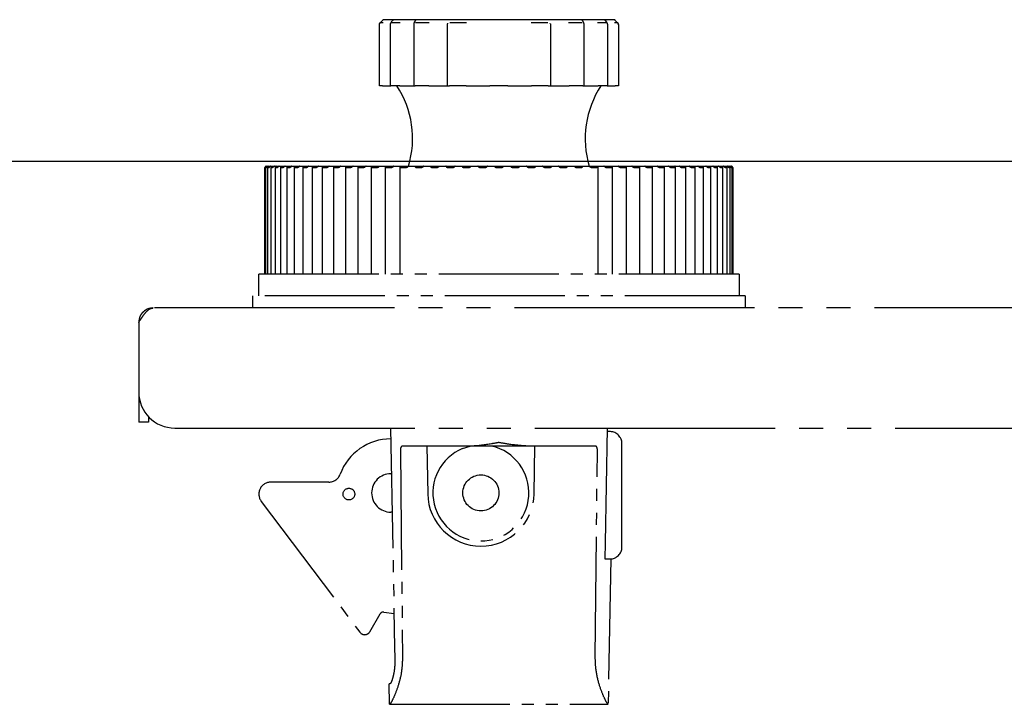
# Model space of a CAD drawing. Units: millimetres. Extents: x 0 to 21025, y 0 to 14850.
# Drawn here: x 9132 to 9214, y 13059 to 13116 of the extents above; entities that cross this region are included whole.
import ezdxf

# ---------------------------------------------------------------- set-up
doc = ezdxf.new("R2010")
doc.units = ezdxf.units.MM
doc.linetypes.add('YDIVIDE_1', pattern=[15, 10, -1, 1, -1, 1, -1])
doc.layers.add('YKK_13', color=4, linetype='Continuous', lineweight=30)
doc.layers.add('YKK_A1', color=4, linetype='Continuous', lineweight=30)

msp = doc.modelspace()

# ---------------------------------------------------------------- linework, layer by layer
at = {"layer": 'YKK_13', "linetype": 'YDIVIDE_1'}
for p, q in [((9161.598, 13110.3), (9161.598, 13115.391)), ((9161.914, 13115.531), (9161.658, 13115.531)), ((9161.714, 13115.596), (9161.852, 13115.741)), ((9161.852, 13115.741), (9161.847, 13115.737)), ((9162.298, 13115.8), (9161.993, 13115.8)), ((9162.725, 13115.8), (9162.298, 13115.8)), ((9162.512, 13110.3), (9162.512, 13115.4)), ((9162.563, 13115.552), (9162.599, 13115.601)), ((9163.333, 13115.531), (9162.594, 13115.531)), ((9162.668, 13115.702), (9162.667, 13115.7)), ((9162.67, 13115.705), (9162.668, 13115.702)), ((9162.84, 13115.8), (9162.725, 13115.8)), ((9163.72, 13115.8), (9162.84, 13115.8)), ((9164.265, 13115.8), (9163.72, 13115.8)), ((9164.586, 13115.8), (9164.265, 13115.8)), ((9164.48, 13110.3), (9164.48, 13115.42)), ((9164.542, 13115.644), (9164.54, 13115.622)), ((9164.54, 13115.622), (9164.541, 13115.6)), ((9164.738, 13115.8), (9164.586, 13115.8)), ((9165.743, 13115.531), (9164.611, 13115.531)), ((9166.085, 13115.8), (9164.738, 13115.8)), ((9166.683, 13115.8), (9166.085, 13115.8)), ((9167.116, 13115.8), (9166.683, 13115.8)), ((9167.457, 13115.8), (9167.116, 13115.8)), ((9167.263, 13115.5), (9167.265, 13115.455)), ((9167.264, 13110.3), (9167.264, 13115.449)), ((9169.11, 13115.8), (9167.457, 13115.8)), ((9168.853, 13115.531), (9167.465, 13115.531)), ((9169.688, 13115.8), (9169.11, 13115.8)), ((9170.181, 13115.8), (9169.688, 13115.8)), ((9170.67, 13115.8), (9170.181, 13115.8)), ((9172.429, 13115.8), (9170.67, 13115.8)), ((9172.918, 13115.8), (9172.429, 13115.8)), ((9173.411, 13115.8), (9172.918, 13115.8)), ((9173.989, 13115.8), (9173.411, 13115.8)), ((9175.642, 13115.8), (9173.989, 13115.8)), ((9175.634, 13115.531), (9174.246, 13115.531)), ((9175.983, 13115.8), (9175.642, 13115.8)), ((9175.834, 13115.455), (9175.836, 13115.5)), ((9175.835, 13115.449), (9175.835, 13110.3)), ((9176.416, 13115.8), (9175.983, 13115.8)), ((9177.014, 13115.8), (9176.416, 13115.8)), ((9178.361, 13115.8), (9177.014, 13115.8)), ((9178.488, 13115.531), (9177.356, 13115.531)), ((9178.513, 13115.8), (9178.361, 13115.8)), ((9178.834, 13115.8), (9178.513, 13115.8)), ((9178.557, 13115.641), (9178.557, 13115.644)), ((9178.56, 13115.642), (9178.603, 13115.515)), ((9178.619, 13115.42), (9178.619, 13110.3)), ((9179.379, 13115.8), (9178.834, 13115.8)), ((9180.259, 13115.8), (9179.379, 13115.8)), ((9180.505, 13115.531), (9179.766, 13115.531)), ((9180.374, 13115.8), (9180.259, 13115.8)), ((9180.801, 13115.8), (9180.374, 13115.8)), ((9180.431, 13115.703), (9180.429, 13115.705)), ((9180.432, 13115.704), (9180.536, 13115.552)), ((9180.519, 13115.574), (9180.52, 13115.572)), ((9180.587, 13115.4), (9180.587, 13110.3)), ((9181.106, 13115.8), (9180.801, 13115.8)), ((9181.441, 13115.531), (9181.185, 13115.531)), ((9181.247, 13115.741), (9181.385, 13115.596)), ((9181.252, 13115.737), (9181.247, 13115.741)), ((9181.501, 13115.391), (9181.501, 13110.3)), ((9161.598, 13110.3), (9161.6, 13110.3)), ((9161.858, 13110.3), (9161.6, 13110.3)), ((9161.858, 13110.3), (9162.118, 13110.3)), ((9162.118, 13110.3), (9162.512, 13110.3)), ((9162.512, 13110.3), (9162.542, 13110.3)), ((9163.285, 13110.3), (9162.542, 13110.3)), ((9163.285, 13110.3), (9163.606, 13110.3)), ((9163.606, 13110.3), (9164.111, 13110.3)), ((9164.111, 13110.3), (9164.433, 13110.3)), ((9164.433, 13110.3), (9164.48, 13110.3)), ((9164.48, 13110.3), (9164.57, 13110.3)), ((9165.709, 13110.3), (9164.57, 13110.3)), ((9165.709, 13110.3), (9166.052, 13110.3)), ((9166.052, 13110.3), (9166.583, 13110.3)), ((9166.583, 13110.3), (9167.016, 13110.3)), ((9167.016, 13110.3), (9167.265, 13110.3)), ((9167.264, 13110.3), (9167.441, 13110.3)), ((9168.837, 13110.3), (9167.441, 13110.3)), ((9168.837, 13110.3), (9169.161, 13110.3)), ((9169.161, 13110.3), (9169.654, 13110.3)), ((9169.654, 13110.3), (9170.146, 13110.3)), ((9170.146, 13110.3), (9170.54, 13110.3)), ((9170.54, 13110.3), (9170.807, 13110.3)), ((9172.292, 13110.3), (9170.807, 13110.3)), ((9172.292, 13110.3), (9172.559, 13110.3)), ((9172.559, 13110.3), (9172.953, 13110.3)), ((9172.953, 13110.3), (9173.445, 13110.3)), ((9173.445, 13110.3), (9173.938, 13110.3)), ((9173.938, 13110.3), (9174.262, 13110.3)), ((9175.658, 13110.3), (9174.262, 13110.3)), ((9175.658, 13110.3), (9175.835, 13110.3)), ((9175.834, 13110.3), (9176.083, 13110.3)), ((9176.083, 13110.3), (9176.516, 13110.3)), ((9176.516, 13110.3), (9177.047, 13110.3)), ((9177.047, 13110.3), (9177.391, 13110.3)), ((9178.529, 13110.3), (9177.391, 13110.3)), ((9178.529, 13110.3), (9178.619, 13110.3)), ((9178.619, 13110.3), (9178.666, 13110.3)), ((9178.666, 13110.3), (9178.988, 13110.3)), ((9178.988, 13110.3), (9179.493, 13110.3)), ((9179.493, 13110.3), (9179.814, 13110.3)), ((9180.557, 13110.3), (9179.814, 13110.3)), ((9180.557, 13110.3), (9180.587, 13110.3)), ((9180.587, 13110.3), (9180.981, 13110.3)), ((9180.981, 13110.3), (9181.241, 13110.3)), ((9181.499, 13110.3), (9181.241, 13110.3)), ((9181.499, 13110.3), (9181.501, 13110.3)), ((9152.055, 13094.6), (9152.055, 13103.499)), ((9152.055, 13103.499), (9152.07, 13103.499)), ((9152.135, 13094.6), (9152.135, 13103.5)), ((9152.136, 13103.499), (9152.179, 13103.499)), ((9152.153, 13103.6), (9152.179, 13103.6)), ((9152.205, 13103.6), (9152.179, 13103.6)), ((9152.205, 13103.6), (9152.221, 13103.6)), ((9152.221, 13103.6), (9152.3, 13103.6)), ((9152.326, 13103.6), (9152.3, 13103.6)), ((9152.308, 13094.6), (9152.308, 13103.502)), ((9152.311, 13103.499), (9152.383, 13103.499)), ((9152.326, 13103.6), (9152.384, 13103.6)), ((9152.383, 13103.6), (9152.515, 13103.6)), ((9152.542, 13103.6), (9152.515, 13103.6)), ((9152.542, 13103.6), (9152.641, 13103.6)), ((9152.574, 13094.6), (9152.574, 13103.506)), ((9152.58, 13103.499), (9152.68, 13103.499)), ((9152.638, 13103.6), (9152.823, 13103.6)), ((9152.849, 13103.6), (9152.823, 13103.6)), ((9152.849, 13103.6), (9152.986, 13103.6)), ((9152.932, 13094.6), (9152.932, 13103.509)), ((9152.941, 13103.499), (9153.069, 13103.499)), ((9152.986, 13103.6), (9153.221, 13103.6)), ((9153.248, 13103.6), (9153.221, 13103.6)), ((9153.248, 13103.6), (9153.425, 13103.6)), ((9153.379, 13094.6), (9153.379, 13103.513)), ((9153.393, 13103.499), (9153.548, 13103.499)), ((9153.424, 13103.6), (9153.709, 13103.6)), ((9153.737, 13103.6), (9153.709, 13103.6)), ((9153.737, 13103.6), (9153.923, 13103.6)), ((9153.914, 13094.6), (9153.914, 13103.519)), ((9153.923, 13103.6), (9153.95, 13103.6)), ((9153.933, 13103.499), (9154.115, 13103.499)), ((9153.95, 13103.6), (9154.284, 13103.6)), ((9154.311, 13103.6), (9154.284, 13103.6)), ((9154.311, 13103.6), (9154.506, 13103.6)), ((9154.506, 13103.6), (9154.563, 13103.6)), ((9154.534, 13094.6), (9154.534, 13103.526)), ((9154.559, 13103.499), (9154.767, 13103.499)), ((9154.563, 13103.6), (9154.943, 13103.6)), ((9154.97, 13103.6), (9154.943, 13103.6)), ((9154.97, 13103.6), (9155.172, 13103.6)), ((9155.172, 13103.6), (9155.257, 13103.6)), ((9155.235, 13094.6), (9155.235, 13103.533)), ((9155.257, 13103.6), (9155.683, 13103.6)), ((9155.268, 13103.499), (9155.5, 13103.499)), ((9155.71, 13103.6), (9155.683, 13103.6)), ((9155.71, 13103.6), (9155.917, 13103.6)), ((9155.917, 13103.6), (9156.032, 13103.6)), ((9156.015, 13094.6), (9156.015, 13103.54)), ((9156.032, 13103.6), (9156.5, 13103.6)), ((9156.057, 13103.499), (9156.312, 13103.499)), ((9156.527, 13103.6), (9156.5, 13103.6)), ((9156.527, 13103.6), (9156.739, 13103.6)), ((9156.739, 13103.6), (9156.867, 13103.6)), ((9156.867, 13103.6), (9156.881, 13103.6)), ((9156.87, 13094.6), (9156.87, 13103.55)), ((9156.881, 13103.6), (9157.391, 13103.6)), ((9156.92, 13103.499), (9157.198, 13103.499)), ((9157.417, 13103.6), (9157.391, 13103.6)), ((9157.417, 13103.6), (9157.633, 13103.6)), ((9157.633, 13103.6), (9157.772, 13103.6)), ((9157.772, 13103.6), (9157.803, 13103.6)), ((9157.796, 13094.6), (9157.796, 13103.56)), ((9157.803, 13103.6), (9158.35, 13103.6)), ((9157.855, 13103.499), (9158.154, 13103.499)), ((9158.376, 13103.6), (9158.35, 13103.6)), ((9158.376, 13103.6), (9158.594, 13103.6)), ((9158.594, 13103.6), (9158.743, 13103.6)), ((9158.743, 13103.6), (9158.792, 13103.6)), ((9158.787, 13094.6), (9158.787, 13103.571)), ((9158.791, 13103.6), (9159.374, 13103.6)), ((9158.857, 13103.499), (9159.175, 13103.499)), ((9159.399, 13103.6), (9159.374, 13103.6)), ((9159.399, 13103.6), (9159.619, 13103.6)), ((9159.619, 13103.6), (9159.777, 13103.6)), ((9159.777, 13103.6), (9159.841, 13103.6)), ((9159.84, 13094.6), (9159.84, 13103.581)), ((9159.841, 13103.6), (9160.457, 13103.6)), ((9159.921, 13103.499), (9160.256, 13103.499)), ((9160.481, 13103.6), (9160.457, 13103.6)), ((9160.481, 13103.6), (9160.702, 13103.6)), ((9160.702, 13103.6), (9160.868, 13103.6)), ((9160.868, 13103.6), (9160.949, 13103.6)), ((9160.949, 13103.6), (9161.594, 13103.6)), ((9160.949, 13094.6), (9160.949, 13103.592)), ((9161.041, 13103.499), (9161.392, 13103.499)), ((9161.617, 13103.6), (9161.594, 13103.6)), ((9161.617, 13103.6), (9161.838, 13103.6)), ((9161.838, 13103.6), (9162.011, 13103.6)), ((9162.011, 13103.6), (9162.108, 13103.6)), ((9162.108, 13094.6), (9162.108, 13103.62)), ((9162.108, 13103.6), (9162.78, 13103.6)), ((9162.212, 13103.499), (9162.578, 13103.499)), ((9162.802, 13103.6), (9162.78, 13103.6)), ((9162.802, 13103.6), (9163.021, 13103.6)), ((9163.021, 13103.6), (9163.201, 13103.6)), ((9163.201, 13103.6), (9163.312, 13103.6)), ((9163.312, 13094.6), (9163.312, 13103.6)), ((9163.313, 13103.6), (9163.312, 13103.6)), ((9163.313, 13103.6), (9164.008, 13103.6)), ((9163.429, 13103.499), (9163.808, 13103.499)), ((9164.029, 13103.6), (9164.008, 13103.6)), ((9164.029, 13103.6), (9164.246, 13103.6)), ((9164.246, 13103.6), (9164.431, 13103.6)), ((9164.431, 13103.6), (9164.556, 13103.6)), ((9164.558, 13103.6), (9164.556, 13103.6)), ((9164.558, 13103.6), (9165.274, 13103.6)), ((9164.686, 13103.499), (9165.075, 13103.499)), ((9165.293, 13103.6), (9165.274, 13103.6)), ((9165.293, 13103.6), (9165.506, 13103.6)), ((9165.506, 13103.6), (9165.696, 13103.6)), ((9165.696, 13103.6), (9165.834, 13103.6)), ((9165.838, 13103.6), (9165.834, 13103.6)), ((9165.838, 13103.6), (9166.569, 13103.6)), ((9165.976, 13103.499), (9166.374, 13103.499)), ((9166.587, 13103.6), (9166.569, 13103.6)), ((9166.587, 13103.6), (9166.795, 13103.6)), ((9166.795, 13103.6), (9166.99, 13103.6)), ((9166.99, 13103.6), (9167.139, 13103.6)), ((9167.145, 13103.6), (9167.139, 13103.6)), ((9167.145, 13103.6), (9167.889, 13103.6)), ((9167.293, 13103.499), (9167.698, 13103.499)), ((9167.906, 13103.6), (9167.889, 13103.6)), ((9167.906, 13103.6), (9168.108, 13103.6)), ((9168.108, 13103.6), (9168.305, 13103.6)), ((9168.305, 13103.6), (9168.465, 13103.6)), ((9168.473, 13103.6), (9168.465, 13103.6)), ((9168.473, 13103.6), (9169.227, 13103.6)), ((9168.63, 13103.499), (9169.041, 13103.499)), ((9169.242, 13103.6), (9169.227, 13103.6)), ((9169.242, 13103.6), (9169.438, 13103.6)), ((9169.438, 13103.6), (9169.637, 13103.6)), ((9169.637, 13103.6), (9169.807, 13103.6)), ((9169.817, 13103.6), (9169.807, 13103.6)), ((9169.817, 13103.6), (9170.576, 13103.6)), ((9169.983, 13103.499), (9170.396, 13103.499)), ((9170.589, 13103.6), (9170.576, 13103.6)), ((9170.589, 13103.6), (9170.778, 13103.6)), ((9170.778, 13103.6), (9170.978, 13103.6)), ((9170.978, 13103.6), (9171.157, 13103.6)), ((9171.169, 13103.6), (9171.157, 13103.6)), ((9171.169, 13103.6), (9171.93, 13103.6)), ((9171.342, 13103.499), (9171.757, 13103.499)), ((9171.942, 13103.6), (9171.93, 13103.6)), ((9171.942, 13103.6), (9172.121, 13103.6)), ((9172.121, 13103.6), (9172.321, 13103.6)), ((9172.321, 13103.6), (9172.51, 13103.6)), ((9172.523, 13103.6), (9172.51, 13103.6)), ((9172.523, 13103.6), (9173.282, 13103.6)), ((9172.703, 13103.499), (9173.117, 13103.499)), ((9173.292, 13103.6), (9173.282, 13103.6)), ((9173.292, 13103.6), (9173.462, 13103.6)), ((9173.462, 13103.6), (9173.661, 13103.6)), ((9173.661, 13103.6), (9173.857, 13103.6)), ((9173.872, 13103.6), (9173.857, 13103.6)), ((9173.872, 13103.6), (9174.626, 13103.6)), ((9174.058, 13103.499), (9174.469, 13103.499)), ((9174.634, 13103.6), (9174.626, 13103.6)), ((9174.634, 13103.6), (9174.794, 13103.6)), ((9174.794, 13103.6), (9174.991, 13103.6)), ((9174.991, 13103.6), (9175.193, 13103.6)), ((9175.21, 13103.6), (9175.193, 13103.6)), ((9175.21, 13103.6), (9175.954, 13103.6)), ((9175.401, 13103.499), (9175.806, 13103.499)), ((9175.96, 13103.6), (9175.954, 13103.6)), ((9175.96, 13103.6), (9176.109, 13103.6)), ((9176.109, 13103.6), (9176.304, 13103.6)), ((9176.304, 13103.6), (9176.512, 13103.6)), ((9176.53, 13103.6), (9176.512, 13103.6)), ((9176.53, 13103.6), (9177.261, 13103.6)), ((9176.725, 13103.499), (9177.123, 13103.499)), ((9177.266, 13103.6), (9177.261, 13103.6)), ((9177.266, 13103.6), (9177.403, 13103.6)), ((9177.403, 13103.6), (9177.593, 13103.6)), ((9177.593, 13103.6), (9177.806, 13103.6)), ((9177.826, 13103.6), (9177.806, 13103.6)), ((9177.826, 13103.6), (9178.541, 13103.6)), ((9178.024, 13103.499), (9178.413, 13103.499)), ((9178.543, 13103.6), (9178.541, 13103.6)), ((9178.543, 13103.6), (9178.668, 13103.6)), ((9178.668, 13103.6), (9178.853, 13103.6)), ((9178.853, 13103.6), (9179.07, 13103.6)), ((9179.091, 13103.6), (9179.07, 13103.6)), ((9179.091, 13103.6), (9179.786, 13103.6)), ((9179.291, 13103.499), (9179.67, 13103.499)), ((9179.787, 13103.6), (9179.786, 13103.6)), ((9179.787, 13103.6), (9179.787, 13094.6)), ((9179.787, 13103.6), (9179.898, 13103.6)), ((9179.898, 13103.6), (9180.078, 13103.6)), ((9180.078, 13103.6), (9180.297, 13103.6)), ((9180.319, 13103.6), (9180.297, 13103.6)), ((9180.319, 13103.6), (9180.991, 13103.6)), ((9180.521, 13103.499), (9180.887, 13103.499)), ((9180.991, 13103.6), (9180.991, 13094.6)), ((9180.991, 13103.6), (9181.088, 13103.6)), ((9181.088, 13103.6), (9181.261, 13103.6)), ((9181.261, 13103.6), (9181.482, 13103.6)), ((9181.505, 13103.6), (9181.482, 13103.6)), ((9181.505, 13103.6), (9182.15, 13103.6)), ((9181.707, 13103.499), (9182.058, 13103.499)), ((9182.15, 13103.6), (9182.231, 13103.6)), ((9182.15, 13103.591), (9182.15, 13094.6)), ((9182.231, 13103.6), (9182.397, 13103.6)), ((9182.397, 13103.6), (9182.618, 13103.6)), ((9182.642, 13103.6), (9182.618, 13103.6)), ((9182.642, 13103.6), (9183.258, 13103.6)), ((9182.843, 13103.499), (9183.178, 13103.499)), ((9183.258, 13103.6), (9183.322, 13103.6)), ((9183.259, 13103.58), (9183.259, 13094.6)), ((9183.322, 13103.6), (9183.48, 13103.6)), ((9183.48, 13103.6), (9183.7, 13103.6)), ((9183.725, 13103.6), (9183.7, 13103.6)), ((9183.725, 13103.6), (9184.308, 13103.6)), ((9183.924, 13103.499), (9184.242, 13103.499)), ((9184.307, 13103.6), (9184.356, 13103.6)), ((9184.312, 13103.568), (9184.312, 13094.6)), ((9184.356, 13103.6), (9184.505, 13103.6)), ((9184.505, 13103.6), (9184.723, 13103.6)), ((9184.749, 13103.6), (9184.723, 13103.6)), ((9184.749, 13103.6), (9185.296, 13103.6)), ((9184.945, 13103.499), (9185.244, 13103.499)), ((9185.296, 13103.6), (9185.327, 13103.6)), ((9185.303, 13103.559), (9185.303, 13094.6)), ((9185.327, 13103.6), (9185.466, 13103.6)), ((9185.466, 13103.6), (9185.682, 13103.6)), ((9185.708, 13103.6), (9185.682, 13103.6)), ((9185.708, 13103.6), (9186.218, 13103.6)), ((9185.901, 13103.499), (9186.179, 13103.499)), ((9186.217, 13103.6), (9186.232, 13103.6)), ((9186.229, 13103.55), (9186.229, 13094.6)), ((9186.232, 13103.6), (9186.36, 13103.6)), ((9186.36, 13103.6), (9186.572, 13103.6)), ((9186.599, 13103.6), (9186.572, 13103.6)), ((9186.599, 13103.6), (9187.067, 13103.6)), ((9186.787, 13103.499), (9187.042, 13103.499)), ((9187.067, 13103.6), (9187.182, 13103.6)), ((9187.084, 13103.542), (9187.084, 13094.6)), ((9187.182, 13103.6), (9187.389, 13103.6)), ((9187.416, 13103.6), (9187.389, 13103.6)), ((9187.416, 13103.6), (9187.842, 13103.6)), ((9187.599, 13103.499), (9187.831, 13103.499)), ((9187.842, 13103.6), (9187.927, 13103.6)), ((9187.864, 13103.533), (9187.864, 13094.6)), ((9187.927, 13103.6), (9188.129, 13103.6)), ((9188.156, 13103.6), (9188.129, 13103.6)), ((9188.156, 13103.6), (9188.536, 13103.6)), ((9188.332, 13103.499), (9188.54, 13103.499)), ((9188.536, 13103.6), (9188.593, 13103.6)), ((9188.565, 13103.524), (9188.565, 13094.6)), ((9188.593, 13103.6), (9188.788, 13103.6)), ((9188.815, 13103.6), (9188.788, 13103.6)), ((9188.815, 13103.6), (9189.149, 13103.6)), ((9188.984, 13103.499), (9189.166, 13103.499)), ((9189.149, 13103.6), (9189.176, 13103.6)), ((9189.176, 13103.6), (9189.362, 13103.6)), ((9189.185, 13103.519), (9189.185, 13094.6)), ((9189.39, 13103.6), (9189.362, 13103.6)), ((9189.39, 13103.6), (9189.675, 13103.6)), ((9189.551, 13103.499), (9189.706, 13103.499)), ((9189.674, 13103.6), (9189.851, 13103.6)), ((9189.72, 13103.514), (9189.72, 13094.6)), ((9189.878, 13103.6), (9189.851, 13103.6)), ((9189.878, 13103.6), (9190.113, 13103.6)), ((9190.03, 13103.499), (9190.158, 13103.499)), ((9190.111, 13103.6), (9190.25, 13103.6)), ((9190.167, 13103.509), (9190.167, 13094.6)), ((9190.277, 13103.6), (9190.25, 13103.6)), ((9190.277, 13103.6), (9190.461, 13103.6)), ((9190.419, 13103.499), (9190.519, 13103.499)), ((9190.458, 13103.6), (9190.557, 13103.6)), ((9190.525, 13103.505), (9190.525, 13094.6)), ((9190.584, 13103.6), (9190.557, 13103.6)), ((9190.584, 13103.6), (9190.716, 13103.6)), ((9190.715, 13103.6), (9190.773, 13103.6)), ((9190.716, 13103.499), (9190.788, 13103.499)), ((9190.799, 13103.6), (9190.773, 13103.6)), ((9190.791, 13103.503), (9190.791, 13094.6)), ((9190.799, 13103.6), (9190.878, 13103.6)), ((9190.878, 13103.6), (9190.894, 13103.6)), ((9190.92, 13103.6), (9190.894, 13103.6)), ((9190.92, 13103.6), (9190.946, 13103.6)), ((9190.92, 13103.499), (9190.963, 13103.499)), ((9190.964, 13103.501), (9190.964, 13094.6)), ((9191.029, 13103.499), (9191.044, 13103.499)), ((9191.044, 13103.5), (9191.044, 13094.6)), ((9151.55, 13092.8), (9151.55, 13094.6)), ((9191.55, 13094.6), (9151.55, 13094.6)), ((9191.55, 13094.6), (9191.55, 13092.8)), ((9151.05, 13091.8), (9151.05, 13092.8)), ((9192.05, 13092.8), (9151.05, 13092.8)), ((9192.05, 13092.8), (9192.05, 13091.8)), ((9141.55, 13090.6), (9141.55, 13084.8)), ((9141.55, 13084.8), (9141.55, 13082.3)), ((9142.35, 13082.76), (9142.35, 13082.3)), ((9142.35, 13082.3), (9141.55, 13082.3)), ((9162.527, 13081.8), (9162.839, 13064.882)), ((9180.572, 13081.8), (9180.396, 13072.257)), ((9180.834, 13081.507), (9180.567, 13081.516)), ((9169.204, 13080.3), (9163.521, 13080.3)), ((9165.55, 13080.3), (9165.619, 13076.323)), ((9168.522, 13080.097), (9169.161, 13080.3)), ((9173.896, 13080.3), (9169.204, 13080.3)), ((9179.578, 13080.3), (9173.896, 13080.3)), ((9174.48, 13076.323), (9174.55, 13080.3)), ((9181.8, 13071.9), (9181.8, 13080.507)), ((9163.346, 13080.005), (9163.522, 13062.73)), ((9179.577, 13062.73), (9179.753, 13080.005)), ((9162.55, 13078), (9162.597, 13078)), ((9157.388, 13077.3), (9152.555, 13077.3)), ((9151.757, 13075.698), (9159.972, 13064.796)), ((9162.656, 13074.8), (9162.55, 13074.8)), ((9180.396, 13072.257), (9180.371, 13070.9)), ((9180.371, 13070.9), (9180.482, 13070.9)), ((9180.482, 13070.9), (9180.8, 13070.9)), ((9180.867, 13070.9), (9180.656, 13058.8)), ((9180.8, 13070.9), (9180.867, 13070.9)), ((9160.805, 13064.847), (9161.661, 13066.33)), ((9161.96, 13066.477), (9162.812, 13066.365)), ((9162.839, 13064.882), (9162.883, 13062.495)), ((9162.443, 13058.8), (9162.413, 13060.495)), ((9162.468, 13060.495), (9162.413, 13060.495)), ((9162.443, 13058.8), (9162.454, 13058.8)), ((9162.454, 13058.8), (9180.645, 13058.8)), ((9180.645, 13058.8), (9180.656, 13058.8))]:
    msp.add_line(p, q, dxfattribs=at)
at = {"layer": 'YKK_13', "linetype": 'YDIVIDE_1', "ltscale": 2}
for p, q in [((9222.85, 13091.8), (9142.75, 13091.8)), ((9144.55, 13081.8), (9222.85, 13081.8))]:
    msp.add_line(p, q, dxfattribs=at)
at = {"layer": 'YKK_13', "linetype": 'YDIVIDE_1'}
for centre, radius in [((9170.05, 13076.4), 1.5), ((9159.055, 13076.3), 0.488)]:
    msp.add_circle(centre, radius, dxfattribs=at)
for centre, radius, start, end in [((9161.993, 13115.6), 0.2, 90, 136.77958), ((9162.84, 13115.6), 0.2, 90, 148.19557), ((9164.738, 13115.6), 0.2, 90, 167.2795), ((9178.361, 13115.6), 0.2, 12.7205, 90), ((9180.259, 13115.6), 0.2, 31.80443, 90), ((9181.106, 13115.6), 0.2, 43.22042, 90), ((9181.299, 13115.39), 0.2, 359.97175, 44.82146), ((9156.361, 13105.911), 8, 343.21057, 33.27409), ((9186.738, 13105.911), 8, 146.72591, 196.78943), ((9144.55, 13084.8), 3, 180, 270), ((9162.55, 13076.4), 4.5, 90, 159.79045), ((9180.8, 13080.507), 1, 0, 88), ((9170.05, 13076.4), 4, 112.44828, 77.16143), ((9157.388, 13078.3), 1, 270, 339.79045), ((9162.55, 13076.4), 1.6, 90, 270), ((9152.555, 13076.3), 1, 90, 217), ((9170.05, 13076.4), 4.431, 181, 359), ((9180.8, 13071.9), 1, 270, 0), ((9161.921, 13066.18), 0.3, 82.5, 150), ((9160.372, 13065.097), 0.5, 217, 330)]:
    msp.add_arc(centre, radius, start, end, dxfattribs=at)
for points, knots in [([(9161.6, 13115.391), (9161.599, 13115.397), (9161.598, 13115.418), (9161.606, 13115.45), (9161.62, 13115.484), (9161.635, 13115.508), (9161.65, 13115.528), (9161.673, 13115.554), (9161.7, 13115.583), (9161.72, 13115.604), (9161.722, 13115.606)], [0, 0, 0, 0, 0.070079, 0.223691, 0.353746, 0.459969, 0.544457, 0.683388, 0.964979, 1, 1, 1, 1]), ([(9162.513, 13115.4), (9162.513, 13115.403), (9162.511, 13115.424), (9162.52, 13115.462), (9162.54, 13115.514), (9162.561, 13115.55), (9162.578, 13115.571), (9162.58, 13115.574)], [0, 0, 0, 0, 0.0479995, 0.3123305, 0.5786353, 0.9343515, 1, 1, 1, 1]), ([(9162.599, 13115.601), (9162.602, 13115.605), (9162.63, 13115.642), (9162.647, 13115.673), (9162.663, 13115.701)], [0, 0, 0, 0, 0.108185, 1, 1, 1, 1]), ([(9164.482, 13115.42), (9164.481, 13115.43), (9164.48, 13115.463), (9164.491, 13115.502), (9164.503, 13115.529), (9164.506, 13115.535)], [0, 0, 0, 0, 0.247569, 0.831128, 1, 1, 1, 1]), ([(9164.496, 13115.515), (9164.505, 13115.534), (9164.527, 13115.582), (9164.533, 13115.617), (9164.536, 13115.638)], [0, 0, 0, 0, 0.378731, 1, 1, 1, 1]), ([(9178.592, 13115.534), (9178.604, 13115.509), (9178.62, 13115.473), (9178.616, 13115.432), (9178.615, 13115.42)], [0, 0, 0, 0, 0.695841, 1, 1, 1, 1]), ([(9180.518, 13115.574), (9180.533, 13115.554), (9180.558, 13115.518), (9180.583, 13115.459), (9180.584, 13115.419), (9180.585, 13115.4)], [0, 0, 0, 0, 0.399745, 0.709804, 1, 1, 1, 1]), ([(9181.388, 13115.594), (9181.405, 13115.576), (9181.436, 13115.543), (9181.469, 13115.503), (9181.497, 13115.445), (9181.499, 13115.408), (9181.5, 13115.391)], [0, 0, 0, 0, 0.3000654, 0.5695888, 0.8003835, 1, 1, 1, 1]), ([(9152.153, 13103.6), (9152.132, 13103.578), (9152.097, 13103.544), (9152.067, 13103.512), (9152.056, 13103.5), (9152.055, 13103.499), (9152.055, 13103.499)], [0, 0, 0, 0, 0.424335, 0.679719, 0.89619, 1, 1, 1, 1]), ([(9152.07, 13103.499), (9152.072, 13103.5), (9152.076, 13103.503), (9152.102, 13103.526), (9152.137, 13103.559), (9152.167, 13103.588), (9152.179, 13103.6)], [0, 0, 0, 0, 0.222672, 0.445149, 0.757399, 1, 1, 1, 1]), ([(9152.221, 13103.6), (9152.201, 13103.578), (9152.168, 13103.544), (9152.142, 13103.512), (9152.134, 13103.5), (9152.135, 13103.499), (9152.136, 13103.499)], [0, 0, 0, 0, 0.424351, 0.679742, 0.896262, 1, 1, 1, 1]), ([(9152.179, 13103.499), (9152.183, 13103.5), (9152.189, 13103.503), (9152.219, 13103.526), (9152.257, 13103.559), (9152.287, 13103.588), (9152.3, 13103.6)], [0, 0, 0, 0, 0.222668, 0.445166, 0.757371, 1, 1, 1, 1]), ([(9152.383, 13103.6), (9152.364, 13103.578), (9152.334, 13103.544), (9152.311, 13103.512), (9152.307, 13103.5), (9152.31, 13103.499), (9152.311, 13103.499)], [0, 0, 0, 0, 0.424343, 0.679727, 0.896219, 1, 1, 1, 1]), ([(9152.383, 13103.499), (9152.388, 13103.5), (9152.397, 13103.503), (9152.429, 13103.526), (9152.47, 13103.559), (9152.501, 13103.588), (9152.515, 13103.6)], [0, 0, 0, 0, 0.22267, 0.445146, 0.757356, 1, 1, 1, 1]), ([(9152.638, 13103.6), (9152.621, 13103.578), (9152.593, 13103.544), (9152.575, 13103.512), (9152.573, 13103.5), (9152.578, 13103.499), (9152.58, 13103.499)], [0, 0, 0, 0, 0.424356, 0.679726, 0.896231, 1, 1, 1, 1]), ([(9152.68, 13103.499), (9152.686, 13103.5), (9152.698, 13103.503), (9152.733, 13103.526), (9152.776, 13103.559), (9152.808, 13103.588), (9152.823, 13103.6)], [0, 0, 0, 0, 0.222665, 0.44514, 0.757358, 1, 1, 1, 1]), ([(9152.986, 13103.6), (9152.97, 13103.578), (9152.944, 13103.544), (9152.93, 13103.512), (9152.932, 13103.5), (9152.939, 13103.499), (9152.941, 13103.499)], [0, 0, 0, 0, 0.424332, 0.679758, 0.896239, 1, 1, 1, 1]), ([(9153.069, 13103.499), (9153.076, 13103.5), (9153.09, 13103.503), (9153.129, 13103.526), (9153.174, 13103.559), (9153.207, 13103.588), (9153.221, 13103.6)], [0, 0, 0, 0, 0.222608, 0.44513, 0.757288, 1, 1, 1, 1]), ([(9153.424, 13103.6), (9153.409, 13103.578), (9153.386, 13103.544), (9153.377, 13103.512), (9153.382, 13103.5), (9153.39, 13103.499), (9153.393, 13103.499)], [0, 0, 0, 0, 0.4242941, 0.6796832, 0.8962054, 1, 1, 1, 1]), ([(9153.548, 13103.499), (9153.556, 13103.5), (9153.573, 13103.503), (9153.614, 13103.526), (9153.661, 13103.559), (9153.695, 13103.588), (9153.709, 13103.6)], [0, 0, 0, 0, 0.222586, 0.445088, 0.757265, 1, 1, 1, 1]), ([(9153.95, 13103.6), (9153.937, 13103.578), (9153.917, 13103.544), (9153.912, 13103.512), (9153.92, 13103.5), (9153.93, 13103.499), (9153.933, 13103.499)], [0, 0, 0, 0, 0.424306, 0.67971, 0.896185, 1, 1, 1, 1]), ([(9154.115, 13103.499), (9154.124, 13103.5), (9154.143, 13103.503), (9154.187, 13103.526), (9154.235, 13103.559), (9154.269, 13103.588), (9154.284, 13103.6)], [0, 0, 0, 0, 0.222539, 0.445069, 0.757232, 1, 1, 1, 1]), ([(9154.563, 13103.6), (9154.551, 13103.578), (9154.533, 13103.544), (9154.533, 13103.512), (9154.544, 13103.5), (9154.556, 13103.499), (9154.559, 13103.499)], [0, 0, 0, 0, 0.4243491, 0.6797108, 0.8962034, 1, 1, 1, 1]), ([(9154.767, 13103.499), (9154.777, 13103.5), (9154.797, 13103.503), (9154.844, 13103.526), (9154.894, 13103.559), (9154.928, 13103.588), (9154.943, 13103.6)], [0, 0, 0, 0, 0.222563, 0.445002, 0.757181, 1, 1, 1, 1]), ([(9155.257, 13103.6), (9155.248, 13103.578), (9155.232, 13103.544), (9155.237, 13103.512), (9155.251, 13103.5), (9155.264, 13103.499), (9155.268, 13103.499)], [0, 0, 0, 0, 0.424331, 0.679753, 0.89625, 1, 1, 1, 1]), ([(9155.5, 13103.499), (9155.511, 13103.5), (9155.534, 13103.503), (9155.583, 13103.526), (9155.634, 13103.559), (9155.668, 13103.588), (9155.683, 13103.6)], [0, 0, 0, 0, 0.222447, 0.444917, 0.757055, 1, 1, 1, 1]), ([(9156.032, 13103.6), (9156.024, 13103.578), (9156.011, 13103.544), (9156.02, 13103.512), (9156.037, 13103.5), (9156.052, 13103.499), (9156.057, 13103.499)], [0, 0, 0, 0, 0.42434, 0.679702, 0.896237, 1, 1, 1, 1]), ([(9156.312, 13103.499), (9156.324, 13103.5), (9156.348, 13103.503), (9156.399, 13103.526), (9156.451, 13103.559), (9156.485, 13103.588), (9156.5, 13103.6)], [0, 0, 0, 0, 0.222416, 0.444873, 0.756964, 1, 1, 1, 1]), ([(9156.881, 13103.6), (9156.875, 13103.578), (9156.865, 13103.544), (9156.879, 13103.512), (9156.899, 13103.5), (9156.915, 13103.499), (9156.92, 13103.499)], [0, 0, 0, 0, 0.424341, 0.67974, 0.89626, 1, 1, 1, 1]), ([(9157.198, 13103.499), (9157.211, 13103.5), (9157.237, 13103.503), (9157.29, 13103.526), (9157.342, 13103.559), (9157.376, 13103.588), (9157.391, 13103.6)], [0, 0, 0, 0, 0.222343, 0.44481, 0.75686, 1, 1, 1, 1]), ([(9157.803, 13103.6), (9157.798, 13103.578), (9157.792, 13103.544), (9157.809, 13103.512), (9157.832, 13103.5), (9157.85, 13103.499), (9157.855, 13103.499)], [0, 0, 0, 0, 0.424312, 0.679723, 0.896197, 1, 1, 1, 1]), ([(9158.154, 13103.499), (9158.167, 13103.5), (9158.195, 13103.503), (9158.249, 13103.526), (9158.303, 13103.559), (9158.336, 13103.588), (9158.35, 13103.6)], [0, 0, 0, 0, 0.222327, 0.444805, 0.75683, 1, 1, 1, 1]), ([(9158.791, 13103.571), (9158.79, 13103.56), (9158.788, 13103.536), (9158.807, 13103.512), (9158.832, 13103.5), (9158.851, 13103.499), (9158.857, 13103.499)], [0, 0, 0, 0, 0.276972, 0.597765, 0.869681, 1, 1, 1, 1]), ([(9159.175, 13103.499), (9159.189, 13103.5), (9159.219, 13103.503), (9159.274, 13103.526), (9159.327, 13103.559), (9159.36, 13103.588), (9159.374, 13103.6)], [0, 0, 0, 0, 0.222403, 0.444853, 0.756963, 1, 1, 1, 1]), ([(9159.841, 13103.6), (9159.841, 13103.578), (9159.84, 13103.544), (9159.866, 13103.512), (9159.894, 13103.5), (9159.914, 13103.499), (9159.921, 13103.499)], [0, 0, 0, 0, 0.424311, 0.679701, 0.896185, 1, 1, 1, 1]), ([(9160.256, 13103.499), (9160.271, 13103.5), (9160.302, 13103.503), (9160.358, 13103.526), (9160.412, 13103.559), (9160.443, 13103.588), (9160.457, 13103.6)], [0, 0, 0, 0, 0.222475, 0.444937, 0.757063, 1, 1, 1, 1]), ([(9160.949, 13103.6), (9160.95, 13103.578), (9160.952, 13103.544), (9160.983, 13103.512), (9161.013, 13103.5), (9161.034, 13103.499), (9161.041, 13103.499)], [0, 0, 0, 0, 0.424304, 0.679739, 0.896245, 1, 1, 1, 1]), ([(9161.392, 13103.499), (9161.408, 13103.5), (9161.44, 13103.503), (9161.497, 13103.526), (9161.55, 13103.559), (9161.581, 13103.588), (9161.594, 13103.6)], [0, 0, 0, 0, 0.2225373, 0.4449861, 0.757163, 1, 1, 1, 1]), ([(9162.108, 13103.6), (9162.111, 13103.578), (9162.116, 13103.544), (9162.151, 13103.512), (9162.183, 13103.5), (9162.205, 13103.499), (9162.212, 13103.499)], [0, 0, 0, 0, 0.424334, 0.679717, 0.896208, 1, 1, 1, 1]), ([(9162.578, 13103.499), (9162.595, 13103.5), (9162.628, 13103.503), (9162.685, 13103.526), (9162.738, 13103.559), (9162.767, 13103.588), (9162.78, 13103.6)], [0, 0, 0, 0, 0.222566, 0.445029, 0.757212, 1, 1, 1, 1]), ([(9163.313, 13103.6), (9163.318, 13103.578), (9163.326, 13103.544), (9163.364, 13103.512), (9163.399, 13103.5), (9163.422, 13103.499), (9163.429, 13103.499)], [0, 0, 0, 0, 0.4243389, 0.6797119, 0.8962402, 1, 1, 1, 1]), ([(9163.808, 13103.499), (9163.825, 13103.5), (9163.859, 13103.503), (9163.916, 13103.526), (9163.968, 13103.559), (9163.996, 13103.588), (9164.008, 13103.6)], [0, 0, 0, 0, 0.222594, 0.445087, 0.757274, 1, 1, 1, 1]), ([(9164.558, 13103.6), (9164.565, 13103.578), (9164.576, 13103.544), (9164.618, 13103.512), (9164.655, 13103.5), (9164.678, 13103.499), (9164.686, 13103.499)], [0, 0, 0, 0, 0.4243259, 0.6796951, 0.8962062, 1, 1, 1, 1]), ([(9165.075, 13103.499), (9165.093, 13103.5), (9165.127, 13103.503), (9165.184, 13103.526), (9165.235, 13103.559), (9165.262, 13103.588), (9165.274, 13103.6)], [0, 0, 0, 0, 0.222634, 0.44512, 0.757298, 1, 1, 1, 1]), ([(9165.838, 13103.6), (9165.846, 13103.578), (9165.86, 13103.544), (9165.905, 13103.512), (9165.944, 13103.5), (9165.968, 13103.499), (9165.976, 13103.499)], [0, 0, 0, 0, 0.4243287, 0.6797364, 0.8962321, 1, 1, 1, 1]), ([(9166.374, 13103.499), (9166.392, 13103.5), (9166.427, 13103.503), (9166.484, 13103.526), (9166.533, 13103.559), (9166.558, 13103.588), (9166.569, 13103.6)], [0, 0, 0, 0, 0.222659, 0.445125, 0.757367, 1, 1, 1, 1]), ([(9167.145, 13103.6), (9167.155, 13103.578), (9167.171, 13103.544), (9167.22, 13103.512), (9167.26, 13103.5), (9167.285, 13103.499), (9167.293, 13103.499)], [0, 0, 0, 0, 0.424337, 0.679732, 0.896217, 1, 1, 1, 1]), ([(9167.698, 13103.499), (9167.716, 13103.5), (9167.751, 13103.503), (9167.808, 13103.526), (9167.855, 13103.559), (9167.879, 13103.588), (9167.889, 13103.6)], [0, 0, 0, 0, 0.2226606, 0.4451382, 0.7573676, 1, 1, 1, 1]), ([(9168.473, 13103.6), (9168.485, 13103.578), (9168.504, 13103.544), (9168.556, 13103.512), (9168.597, 13103.5), (9168.622, 13103.499), (9168.63, 13103.499)], [0, 0, 0, 0, 0.424354, 0.67974, 0.896233, 1, 1, 1, 1]), ([(9169.041, 13103.499), (9169.059, 13103.5), (9169.095, 13103.503), (9169.15, 13103.526), (9169.195, 13103.559), (9169.217, 13103.588), (9169.227, 13103.6)], [0, 0, 0, 0, 0.222688, 0.445164, 0.757379, 1, 1, 1, 1]), ([(9169.817, 13103.6), (9169.831, 13103.578), (9169.852, 13103.544), (9169.906, 13103.512), (9169.949, 13103.5), (9169.974, 13103.499), (9169.983, 13103.499)], [0, 0, 0, 0, 0.424343, 0.679722, 0.896226, 1, 1, 1, 1]), ([(9170.396, 13103.499), (9170.414, 13103.5), (9170.45, 13103.503), (9170.504, 13103.526), (9170.547, 13103.559), (9170.567, 13103.588), (9170.576, 13103.6)], [0, 0, 0, 0, 0.222677, 0.445147, 0.757362, 1, 1, 1, 1]), ([(9171.169, 13103.6), (9171.184, 13103.578), (9171.208, 13103.544), (9171.265, 13103.512), (9171.308, 13103.5), (9171.334, 13103.499), (9171.342, 13103.499)], [0, 0, 0, 0, 0.424317, 0.679721, 0.896218, 1, 1, 1, 1]), ([(9171.757, 13103.499), (9171.775, 13103.5), (9171.81, 13103.503), (9171.862, 13103.526), (9171.904, 13103.559), (9171.922, 13103.588), (9171.93, 13103.6)], [0, 0, 0, 0, 0.222691, 0.445158, 0.757385, 1, 1, 1, 1]), ([(9172.523, 13103.6), (9172.539, 13103.578), (9172.566, 13103.544), (9172.625, 13103.512), (9172.669, 13103.5), (9172.695, 13103.499), (9172.703, 13103.499)], [0, 0, 0, 0, 0.424342, 0.679733, 0.896227, 1, 1, 1, 1]), ([(9173.117, 13103.499), (9173.134, 13103.5), (9173.169, 13103.503), (9173.22, 13103.526), (9173.259, 13103.559), (9173.275, 13103.588), (9173.282, 13103.6)], [0, 0, 0, 0, 0.222687, 0.445135, 0.757386, 1, 1, 1, 1]), ([(9173.872, 13103.6), (9173.89, 13103.578), (9173.919, 13103.544), (9173.979, 13103.512), (9174.024, 13103.5), (9174.05, 13103.499), (9174.058, 13103.499)], [0, 0, 0, 0, 0.424333, 0.679718, 0.896211, 1, 1, 1, 1]), ([(9174.469, 13103.499), (9174.486, 13103.5), (9174.521, 13103.503), (9174.569, 13103.526), (9174.605, 13103.559), (9174.619, 13103.588), (9174.626, 13103.6)], [0, 0, 0, 0, 0.222682, 0.445163, 0.757392, 1, 1, 1, 1]), ([(9175.21, 13103.6), (9175.229, 13103.578), (9175.26, 13103.544), (9175.322, 13103.512), (9175.367, 13103.5), (9175.393, 13103.499), (9175.401, 13103.499)], [0, 0, 0, 0, 0.424354, 0.679731, 0.896227, 1, 1, 1, 1]), ([(9175.806, 13103.499), (9175.823, 13103.5), (9175.858, 13103.503), (9175.904, 13103.526), (9175.937, 13103.559), (9175.949, 13103.588), (9175.954, 13103.6)], [0, 0, 0, 0, 0.222687, 0.445145, 0.757353, 1, 1, 1, 1]), ([(9176.53, 13103.6), (9176.55, 13103.578), (9176.583, 13103.544), (9176.647, 13103.512), (9176.692, 13103.5), (9176.717, 13103.499), (9176.725, 13103.499)], [0, 0, 0, 0, 0.424335, 0.679728, 0.896229, 1, 1, 1, 1]), ([(9177.123, 13103.499), (9177.14, 13103.5), (9177.173, 13103.503), (9177.217, 13103.526), (9177.248, 13103.559), (9177.257, 13103.588), (9177.261, 13103.6)], [0, 0, 0, 0, 0.222638, 0.445115, 0.757331, 1, 1, 1, 1]), ([(9177.826, 13103.6), (9177.847, 13103.578), (9177.882, 13103.544), (9177.946, 13103.512), (9177.991, 13103.5), (9178.016, 13103.499), (9178.024, 13103.499)], [0, 0, 0, 0, 0.424329, 0.679733, 0.896221, 1, 1, 1, 1]), ([(9178.413, 13103.499), (9178.43, 13103.5), (9178.462, 13103.503), (9178.503, 13103.526), (9178.53, 13103.559), (9178.537, 13103.588), (9178.541, 13103.6)], [0, 0, 0, 0, 0.2226412, 0.4451081, 0.75728, 1, 1, 1, 1]), ([(9179.091, 13103.6), (9179.113, 13103.578), (9179.15, 13103.544), (9179.215, 13103.512), (9179.26, 13103.5), (9179.283, 13103.499), (9179.291, 13103.499)], [0, 0, 0, 0, 0.4243221, 0.6797327, 0.8962256, 1, 1, 1, 1]), ([(9179.67, 13103.499), (9179.685, 13103.5), (9179.717, 13103.503), (9179.755, 13103.526), (9179.779, 13103.559), (9179.784, 13103.588), (9179.786, 13103.6)], [0, 0, 0, 0, 0.222576, 0.445102, 0.757282, 1, 1, 1, 1]), ([(9180.319, 13103.6), (9180.343, 13103.578), (9180.38, 13103.544), (9180.446, 13103.512), (9180.49, 13103.5), (9180.513, 13103.499), (9180.521, 13103.499)], [0, 0, 0, 0, 0.424341, 0.679739, 0.896235, 1, 1, 1, 1]), ([(9180.887, 13103.499), (9180.902, 13103.5), (9180.932, 13103.503), (9180.967, 13103.526), (9180.987, 13103.559), (9180.99, 13103.588), (9180.991, 13103.6)], [0, 0, 0, 0, 0.2225774, 0.4450231, 0.7572047, 1, 1, 1, 1]), ([(9181.505, 13103.6), (9181.529, 13103.578), (9181.568, 13103.544), (9181.634, 13103.512), (9181.677, 13103.5), (9181.699, 13103.499), (9181.707, 13103.499)], [0, 0, 0, 0, 0.424328, 0.679732, 0.896214, 1, 1, 1, 1]), ([(9182.058, 13103.499), (9182.072, 13103.5), (9182.101, 13103.503), (9182.133, 13103.526), (9182.15, 13103.559), (9182.15, 13103.588), (9182.15, 13103.6)], [0, 0, 0, 0, 0.222525, 0.445008, 0.757165, 1, 1, 1, 1]), ([(9182.642, 13103.6), (9182.667, 13103.578), (9182.707, 13103.544), (9182.772, 13103.512), (9182.815, 13103.5), (9182.836, 13103.499), (9182.843, 13103.499)], [0, 0, 0, 0, 0.424325, 0.679724, 0.896234, 1, 1, 1, 1]), ([(9183.178, 13103.499), (9183.192, 13103.5), (9183.219, 13103.503), (9183.247, 13103.526), (9183.259, 13103.553), (9183.258, 13103.574), (9183.258, 13103.58)], [0, 0, 0, 0, 0.257323, 0.514659, 0.875691, 1, 1, 1, 1]), ([(9183.725, 13103.6), (9183.751, 13103.578), (9183.792, 13103.544), (9183.856, 13103.512), (9183.897, 13103.5), (9183.918, 13103.499), (9183.924, 13103.499)], [0, 0, 0, 0, 0.424339, 0.679739, 0.896226, 1, 1, 1, 1]), ([(9184.242, 13103.499), (9184.255, 13103.5), (9184.28, 13103.503), (9184.305, 13103.526), (9184.315, 13103.559), (9184.31, 13103.588), (9184.308, 13103.6)], [0, 0, 0, 0, 0.222381, 0.444829, 0.756932, 1, 1, 1, 1]), ([(9184.749, 13103.6), (9184.775, 13103.578), (9184.817, 13103.544), (9184.88, 13103.512), (9184.92, 13103.5), (9184.939, 13103.499), (9184.945, 13103.499)], [0, 0, 0, 0, 0.424332, 0.679725, 0.896204, 1, 1, 1, 1]), ([(9185.244, 13103.499), (9185.255, 13103.5), (9185.279, 13103.503), (9185.3, 13103.526), (9185.306, 13103.559), (9185.299, 13103.588), (9185.296, 13103.6)], [0, 0, 0, 0, 0.2223109, 0.4447081, 0.7567544, 1, 1, 1, 1]), ([(9185.708, 13103.6), (9185.735, 13103.578), (9185.777, 13103.544), (9185.839, 13103.512), (9185.878, 13103.5), (9185.895, 13103.499), (9185.901, 13103.499)], [0, 0, 0, 0, 0.424332, 0.679732, 0.896226, 1, 1, 1, 1]), ([(9186.179, 13103.499), (9186.189, 13103.5), (9186.211, 13103.503), (9186.228, 13103.526), (9186.231, 13103.559), (9186.222, 13103.588), (9186.218, 13103.6)], [0, 0, 0, 0, 0.222367, 0.444837, 0.756869, 1, 1, 1, 1]), ([(9186.599, 13103.6), (9186.625, 13103.578), (9186.668, 13103.544), (9186.729, 13103.512), (9186.765, 13103.5), (9186.782, 13103.499), (9186.787, 13103.499)], [0, 0, 0, 0, 0.424348, 0.67975, 0.896249, 1, 1, 1, 1]), ([(9187.042, 13103.499), (9187.052, 13103.5), (9187.072, 13103.503), (9187.085, 13103.526), (9187.084, 13103.559), (9187.072, 13103.588), (9187.067, 13103.6)], [0, 0, 0, 0, 0.22244, 0.44491, 0.757044, 1, 1, 1, 1]), ([(9187.416, 13103.6), (9187.443, 13103.578), (9187.485, 13103.544), (9187.544, 13103.512), (9187.579, 13103.5), (9187.594, 13103.499), (9187.599, 13103.499)], [0, 0, 0, 0, 0.424337, 0.679759, 0.896236, 1, 1, 1, 1]), ([(9187.831, 13103.499), (9187.839, 13103.5), (9187.857, 13103.503), (9187.866, 13103.526), (9187.861, 13103.559), (9187.848, 13103.588), (9187.842, 13103.6)], [0, 0, 0, 0, 0.222489, 0.444928, 0.757095, 1, 1, 1, 1]), ([(9188.156, 13103.6), (9188.182, 13103.578), (9188.225, 13103.544), (9188.282, 13103.512), (9188.314, 13103.5), (9188.328, 13103.499), (9188.332, 13103.499)], [0, 0, 0, 0, 0.4243319, 0.6797242, 0.8962035, 1, 1, 1, 1]), ([(9188.54, 13103.499), (9188.547, 13103.5), (9188.562, 13103.503), (9188.568, 13103.526), (9188.559, 13103.559), (9188.543, 13103.588), (9188.536, 13103.6)], [0, 0, 0, 0, 0.222573, 0.445013, 0.757153, 1, 1, 1, 1]), ([(9188.815, 13103.6), (9188.841, 13103.578), (9188.883, 13103.544), (9188.938, 13103.512), (9188.968, 13103.5), (9188.98, 13103.499), (9188.984, 13103.499)], [0, 0, 0, 0, 0.424328, 0.679743, 0.896224, 1, 1, 1, 1]), ([(9189.166, 13103.499), (9189.172, 13103.5), (9189.185, 13103.503), (9189.187, 13103.526), (9189.174, 13103.559), (9189.156, 13103.588), (9189.149, 13103.6)], [0, 0, 0, 0, 0.2225904, 0.4450672, 0.7572353, 1, 1, 1, 1]), ([(9189.39, 13103.6), (9189.416, 13103.578), (9189.457, 13103.544), (9189.509, 13103.512), (9189.537, 13103.5), (9189.547, 13103.499), (9189.551, 13103.499)], [0, 0, 0, 0, 0.424349, 0.679745, 0.896207, 1, 1, 1, 1]), ([(9189.706, 13103.499), (9189.711, 13103.5), (9189.722, 13103.503), (9189.719, 13103.526), (9189.703, 13103.559), (9189.684, 13103.588), (9189.675, 13103.6)], [0, 0, 0, 0, 0.222635, 0.445138, 0.757287, 1, 1, 1, 1]), ([(9189.878, 13103.6), (9189.903, 13103.578), (9189.944, 13103.544), (9189.993, 13103.512), (9190.018, 13103.5), (9190.027, 13103.499), (9190.03, 13103.499)], [0, 0, 0, 0, 0.424332, 0.679745, 0.896231, 1, 1, 1, 1]), ([(9190.158, 13103.499), (9190.162, 13103.5), (9190.17, 13103.503), (9190.164, 13103.526), (9190.144, 13103.559), (9190.122, 13103.588), (9190.113, 13103.6)], [0, 0, 0, 0, 0.222609, 0.44511, 0.7573, 1, 1, 1, 1]), ([(9190.277, 13103.6), (9190.301, 13103.578), (9190.341, 13103.544), (9190.387, 13103.512), (9190.409, 13103.5), (9190.417, 13103.499), (9190.419, 13103.499)], [0, 0, 0, 0, 0.424343, 0.679725, 0.896222, 1, 1, 1, 1]), ([(9190.519, 13103.499), (9190.522, 13103.5), (9190.528, 13103.503), (9190.517, 13103.526), (9190.494, 13103.559), (9190.471, 13103.588), (9190.461, 13103.6)], [0, 0, 0, 0, 0.222642, 0.445121, 0.757332, 1, 1, 1, 1]), ([(9190.584, 13103.6), (9190.608, 13103.578), (9190.647, 13103.544), (9190.689, 13103.512), (9190.709, 13103.5), (9190.714, 13103.499), (9190.716, 13103.499)], [0, 0, 0, 0, 0.424351, 0.67975, 0.896234, 1, 1, 1, 1]), ([(9190.788, 13103.499), (9190.79, 13103.5), (9190.793, 13103.503), (9190.778, 13103.526), (9190.752, 13103.559), (9190.727, 13103.588), (9190.716, 13103.6)], [0, 0, 0, 0, 0.222667, 0.445136, 0.757367, 1, 1, 1, 1]), ([(9190.799, 13103.6), (9190.822, 13103.578), (9190.859, 13103.544), (9190.898, 13103.512), (9190.915, 13103.5), (9190.919, 13103.499), (9190.92, 13103.499)], [0, 0, 0, 0, 0.4243084, 0.6796937, 0.8962002, 1, 1, 1, 1]), ([(9190.963, 13103.499), (9190.964, 13103.5), (9190.964, 13103.503), (9190.946, 13103.526), (9190.917, 13103.559), (9190.89, 13103.588), (9190.878, 13103.6)], [0, 0, 0, 0, 0.222661, 0.445133, 0.757362, 1, 1, 1, 1]), ([(9190.92, 13103.6), (9190.942, 13103.578), (9190.978, 13103.544), (9191.013, 13103.512), (9191.026, 13103.5), (9191.029, 13103.499), (9191.029, 13103.499)], [0, 0, 0, 0, 0.424343, 0.679718, 0.896221, 1, 1, 1, 1]), ([(9191.044, 13103.499), (9191.043, 13103.5), (9191.041, 13103.503), (9191.019, 13103.526), (9190.987, 13103.559), (9190.958, 13103.588), (9190.946, 13103.6)], [0, 0, 0, 0, 0.2227127, 0.4451391, 0.7573936, 1, 1, 1, 1]), ([(9141.55, 13090.6), (9141.651, 13090.76), (9141.855, 13091.081), (9142.161, 13091.482), (9142.459, 13091.751), (9142.655, 13091.784), (9142.75, 13091.8)], [0, 0, 0, 0, 0.254726, 0.509614, 0.764517, 1, 1, 1, 1]), ([(9142.75, 13091.8), (9142.592, 13091.782), (9142.278, 13091.746), (9141.881, 13091.468), (9141.604, 13091.072), (9141.568, 13090.757), (9141.55, 13090.6)], [0, 0, 0, 0, 0.250001, 0.500004, 0.750006, 1, 1, 1, 1]), ([(9163.521, 13080.3), (9163.494, 13080.295), (9163.443, 13080.285), (9163.388, 13080.212), (9163.356, 13080.122), (9163.346, 13080.051), (9163.346, 13080.012), (9163.346, 13080.005)], [0, 0, 0, 0, 0.3036, 0.571666, 0.765187, 0.959359, 1, 1, 1, 1]), ([(9171.55, 13080.595), (9171.543, 13080.594), (9171.34, 13080.557), (9170.585, 13080.425), (9169.804, 13080.304), (9169.232, 13080.3), (9169.204, 13080.3)], [0, 0, 0, 0, 0.008155, 0.259464, 0.962966, 1, 1, 1, 1]), ([(9173.896, 13080.3), (9173.386, 13080.339), (9172.612, 13080.398), (9171.828, 13080.545), (9171.556, 13080.594), (9171.55, 13080.595)], [0, 0, 0, 0, 0.65328, 0.991844, 1, 1, 1, 1]), ([(9179.753, 13080.005), (9179.752, 13080.035), (9179.749, 13080.096), (9179.726, 13080.176), (9179.69, 13080.242), (9179.64, 13080.29), (9179.599, 13080.297), (9179.578, 13080.3)], [0, 0, 0, 0, 0.179133, 0.358328, 0.545906, 0.757081, 1, 1, 1, 1]), ([(9163.522, 13062.73), (9163.504, 13062.313), (9163.469, 13061.481), (9163.181, 13060.36), (9162.836, 13059.451), (9162.55, 13058.891), (9162.482, 13058.827), (9162.454, 13058.8)], [0, 0, 0, 0, 0.198115, 0.395682, 0.607727, 0.83465, 1, 1, 1, 1]), ([(9162.883, 13062.495), (9162.88, 13062.279), (9162.873, 13061.846), (9162.779, 13061.264), (9162.656, 13060.807), (9162.54, 13060.538), (9162.49, 13060.508), (9162.468, 13060.495)], [0, 0, 0, 0, 0.20452, 0.408885, 0.619165, 0.837819, 1, 1, 1, 1]), ([(9180.645, 13058.8), (9180.606, 13058.841), (9180.528, 13058.924), (9180.216, 13059.56), (9179.864, 13060.519), (9179.607, 13061.651), (9179.585, 13062.429), (9179.577, 13062.73)], [0, 0, 0, 0, 0.2062503, 0.4120839, 0.6295353, 0.8563684, 1, 1, 1, 1])]:
    msp.add_open_spline(points, degree=3, knots=knots, dxfattribs=at)
at = {"layer": 'YKK_A1'}
msp.add_line((9657.55, 13104), (8742.55, 13104), dxfattribs=at)

doc.saveas('drawing.dxf')
